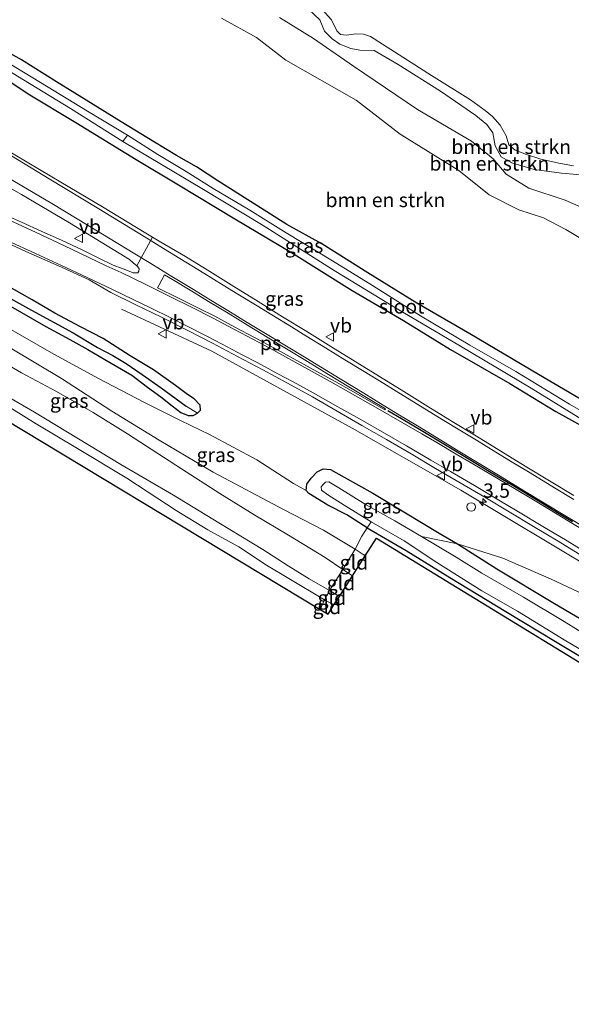
# Model space of a CAD drawing. Units: metres. Extents: x 113470 to 120003, y 543748 to 548057.
# Drawn here: x 115654 to 115751, y 547186 to 547359 of the extents above; entities that cross this region are included whole.
import ezdxf
from ezdxf.enums import TextEntityAlignment as Align

# ---------------------------------------------------------------- set-up
doc = ezdxf.new("R2010")
doc.units = ezdxf.units.M
doc.linetypes.add('IE-TERREINAFSCHEIDING', pattern=[10, 8, -2])
doc.layers.get('0').update_dxf_attribs({"lineweight": 25})
for name, color, linetype, lineweight in [('B-ME-AM-KILOMETR-S-B1', 7, 'Continuous', 18), ('B-ME-BV-GELEIDECONSTRUCTIE-GELEIDERAIL-L-B1', 213, 'BV-GELEIDERAIL', 18), ('B-ME-GR-BOMENSTRUIKEN-GV-B6', 93, 'Continuous', 18), ('B-ME-GW-INSTEEKWATERGANG-L-B1', 10, 'Continuous', 25), ('B-ME-GW-KRUINLIJN-L-B1', 93, 'Continuous', 18), ('B-ME-GW-TEENLIJN-L-B1', 93, 'Continuous', 18), ('B-ME-GW-WATERGANG-GREPPEL-L-B1', 10, 'Continuous', 25), ('B-ME-IE-GRASLAND-GV-B6', 93, 'Continuous', 18), ('B-ME-IE-GRONDWERKLIJN-GROND_INGERICHT-GV-B6', 253, 'Continuous', 18), ('B-ME-IE-INRICHTINGSELEMENT-S-B1', 253, 'Continuous', 18), ('B-ME-IE-TERREINAFSCHEIDING-DOORGANG-L-B1', 8, 'IE-TERREINAFSCHEIDING-KUNSTMATIG-OPEN', 18), ('B-ME-IE-TERREINAFSCHEIDING-RASTERHEKWERK-L-B1', 8, 'IE-TERREINAFSCHEIDING', 18), ('B-ME-KG-KADASTRAAL-OPNAMEDTMGRENS-L-B1', 10, 'Continuous', 25), ('B-ME-OB-WATERLIJN-L-B1', 133, 'OB-WATERLIJN', 18), ('B-ME-OG-WATER-GV-B6', 153, 'Continuous', 18), ('B-ME-VH-VERH_SOORT-BITUMEN-GV-B6', 8, 'IE-TERREINAFSCHEIDING-NATUURLIJK-HOUTWAL', 18), ('B-ME-VW-MARKERING-STREEP-015-L-B1', 7, 'Continuous', 18), ('B-ME-VW-MARKERING-VLAKMARK-GV-B6', 7, 'Continuous', 18), ('B-ME-VW-MEUBILAIR_WEGMEUBILAIR-VERKEERSBORD-S-B1', 8, 'Continuous', 18)]:
    doc.layers.add(name, color=color, linetype=linetype, lineweight=lineweight)
doc.layers.add('B-ME-VW-MARKERING-GROENESTREEP-L-B1', color=3, linetype='Continuous')
doc.styles.add('NLCS-ISO', font='NLCS-ISO.TTF')
doc.linetypes.add('BV-GELEIDERAIL', pattern='A,10,-3,[108,NLCS.SHX,S=1,R=0,X=0,Y=0],-3', length=16)
doc.linetypes.add('IE-TERREINAFSCHEIDING-KUNSTMATIG-OPEN', pattern='A,7,-1.5,[67,NLCS.SHX,S=0.75,R=0,X=0,Y=0],-1.5', length=10)
doc.linetypes.add('IE-TERREINAFSCHEIDING-NATUURLIJK-HOUTWAL', pattern='A,7,-1.5,[67,NLCS.SHX,S=0.75,R=45,X=0,Y=0],-1.5,7,-1.5,[70,NLCS.SHX,S=0.75,R=0,X=0,Y=0],-1.5', length=20)
doc.linetypes.add('OB-WATERLIJN', pattern='A,10,[32,NLCS.SHX,S=2,R=0,X=0,Y=0],-12', length=22)

# ---------------------------------------------------------------- blocks, each defined once
blk = doc.blocks.new('dtb')
blk.add_circle((0, 0), 0.75)
blk = doc.blocks.new('verkeersbord')
for p, q in [((0, 0.75), (-0.75, -0.625)), ((0.75, -0.625), (0, 0.75)), ((-0.75, -0.625), (0.75, -0.625))]:
    blk.add_line(p, q)
blk = doc.blocks.new('hecto')
for p, q in [((0, 0.625), (-0.625, 0)), ((0, -0.625), (0, 0.625)), ((-0.625, 0), (0.625, 0)), ((0.625, 0), (0, -0.625))]:
    blk.add_line(p, q)

msp = doc.modelspace()

# ---------------------------------------------------------------- linework, layer by layer
at = {"layer": 'B-ME-BV-GELEIDECONSTRUCTIE-GELEIDERAIL-L-B1'}
msp.add_polyline3d([(115859.2771, 547199.0841, 1.6426), (115842.816, 547209.081, 1.638), (115818.902, 547223.521, 1.633), (115803.456, 547232.922, 1.605), (115777.765, 547248.408, 1.58), (115755.548, 547261.879, 1.681), (115731.564, 547276.265, 1.72), (115712.471, 547287.155, 1.76), (115687.883, 547300.635, 1.726), (115672.017, 547307.974, 1.093)], dxfattribs=at)
at = {"layer": 'B-ME-GR-BOMENSTRUIKEN-GV-B6'}
for points in [[(115704.872, 547360.577, -0.296), (115706.825, 547358.778, -0.269), (115707.61, 547356.758, -0.269), (115708.953, 547355.43, -0.335), (115710.33, 547354.49, -0.371), (115712.231, 547353.718, -0.377), (115713.845, 547353.456, -0.383), (115716.315, 547353.392, -0.341), (115720.553, 547350.898, -0.326), (115727.99, 547346.272, -0.347), (115734.181, 547341.955, -0.341), (115736.091, 547340.395, -0.347), (115737.161, 547338.949, -0.362), (115737.59, 547336.671, -0.329), (115738.612, 547334.698, -0.299), (115740.467, 547333.698, -0.281), (115744.423, 547332.527, -0.257), (115749.22, 547331.864, -0.215), (115752.566, 547331.544, -0.239)], [(115689.592, 547359.027, 0.655), (115695.708, 547355.633, 0.514), (115700.824, 547351.66, 0.211), (115713.167, 547344.64, 0.244), (115720.874, 547338.711, 0.526), (115731.169, 547332.302, 0.727), (115736.515, 547328.054, 0.601), (115741.692, 547325.444, 0.619), (115746.046, 547324.012, 0.604), (115749.952, 547322.002, 0.607), (115755.49, 547318.641, 0.577)], [(115755.49, 547318.641, 0.577), (115749.952, 547322.002, 0.607), (115746.046, 547324.012, 0.604), (115741.692, 547325.444, 0.619), (115736.515, 547328.054, 0.601), (115731.169, 547332.302, 0.727), (115720.874, 547338.711, 0.526), (115713.167, 547344.64, 0.244), (115700.824, 547351.66, 0.211), (115695.708, 547355.633, 0.514), (115689.592, 547359.027, 0.655)], [(115699.724, 547359.186, 0.022), (115705.714, 547355.468, -0.338), (115712.715, 547350.614, -0.392), (115723.933, 547343.007, -0.386), (115733.388, 547337.447, -0.5), (115737.238, 547334.35, 0.196), (115739.515, 547331.699, 0.115), (115743.495, 547329.244, -0.002), (115749.832, 547327.139, -0.113), (115754.219, 547325.179, -0.14), (115760.109, 547322.026, 0.016), (115766.457, 547318.14, 0.256), (115772.5, 547314.885, -0.164), (115779.411, 547310.617, -0.419), (115784.605, 547306.843, -0.527), (115790.285, 547302.873, -0.434), (115797.021, 547298.71, 0.025), (115804.475, 547294.175, -0.08), (115812.034, 547289.494, -0.197), (115824.524, 547281.79, -0.212), (115835.027, 547275.072, -0.269), (115842.016, 547271.311, -0.38), (115850.321, 547266.581, -0.434), (115864.148, 547257.744, -0.416)], [(115864.148, 547257.744, -0.416), (115850.321, 547266.581, -0.434), (115842.016, 547271.311, -0.38), (115835.027, 547275.072, -0.269), (115824.524, 547281.79, -0.212), (115812.034, 547289.494, -0.197), (115804.475, 547294.175, -0.08), (115797.021, 547298.71, 0.025), (115790.285, 547302.873, -0.434), (115784.605, 547306.843, -0.527), (115779.411, 547310.617, -0.419), (115772.5, 547314.885, -0.164), (115766.457, 547318.14, 0.256), (115760.109, 547322.026, 0.016), (115754.219, 547325.179, -0.14), (115749.832, 547327.139, -0.113), (115743.495, 547329.244, -0.002), (115739.515, 547331.699, 0.115), (115737.238, 547334.35, 0.196), (115733.388, 547337.447, -0.5), (115723.933, 547343.007, -0.386), (115712.715, 547350.614, -0.392), (115705.714, 547355.468, -0.338), (115699.724, 547359.186, 0.022)], [(115754.256, 547291.236, 0.537), (115745.152, 547296.516, 0.462), (115739.169, 547300.112, 0.39), (115733.12, 547303.661, 0.393), (115723.799, 547309.059, 0.396), (115715.258, 547314.399, 0.411), (115707.168, 547319.459, 0.402), (115700.996, 547322.846, 0.435), (115688.944, 547330.495, 0.537), (115685.152, 547332.946, 0.633), (115681.673, 547334.955, 0.576), (115677.827, 547337.28, 0.435), (115671.978, 547340.855, 0.342), (115667.069, 547343.926, 0.618), (115660.607, 547347.877, 0.63), (115654.47, 547351.714, 0.468), (115647.324, 547355.74, 0.294)], [(115754.557, 547250.164, -0.581), (115749.664, 547253.185, -0.581), (115742.51, 547257.487, -0.581), (115735.211, 547261.683, -0.581), (115730.729, 547264.503, -0.581), (115724.653, 547268.109, -0.581), (115730.954, 547266.832, 0.393), (115737.846, 547262.45, 0.474), (115747.986, 547256.391, 0.459), (115759.018, 547249.883, 0.474)], [(115759.018, 547249.883, 0.474), (115747.986, 547256.391, 0.459), (115737.846, 547262.45, 0.474), (115730.954, 547266.832, 0.393), (115738.902, 547264.302, 0.582), (115747.371, 547260.627, 0.705), (115755.976, 547256.601, 0.699)]]:
    msp.add_polyline3d(points, dxfattribs=at)
at = {"layer": 'B-ME-GW-INSTEEKWATERGANG-L-B1'}
for points in [[(115754.256, 547291.236, 0.537), (115745.152, 547296.516, 0.462), (115739.169, 547300.112, 0.39), (115733.12, 547303.661, 0.393), (115723.799, 547309.059, 0.396), (115715.258, 547314.399, 0.411), (115707.168, 547319.459, 0.402), (115700.996, 547322.846, 0.435), (115688.944, 547330.495, 0.537), (115685.152, 547332.946, 0.633), (115681.673, 547334.955, 0.576), (115677.827, 547337.28, 0.435), (115671.978, 547340.855, 0.342), (115667.069, 547343.926, 0.618), (115660.607, 547347.877, 0.63), (115654.47, 547351.714, 0.468), (115647.324, 547355.74, 0.294)], [(115648.549, 547350.523, 0.579), (115655.648, 547345.784, 0.567), (115664.017, 547340.754, 0.588), (115674.569, 547334.244, 0.612), (115682.019, 547329.822, 0.624), (115691.88, 547323.846, 0.618), (115701.854, 547317.968, 0.474), (115712.478, 547311.257, 0.462), (115721.5, 547306.008, 0.468), (115729.72, 547300.95, 0.399), (115740.151, 547294.975, 0.333), (115748.229, 547290.079, 0.252), (115753.176, 547287.28, 0.201)], [(115685.348, 547289.749, 0.699), (115685.897, 547290.286, 0.66), (115685.802, 547291.172, 0.618), (115684.767, 547292.289, 0.576), (115683.578, 547293.055, 0.591), (115681.494, 547294.61, 0.642), (115677.65, 547297.342, 0.696), (115673.567, 547299.826, 0.735), (115668.83, 547302.859, 0.768), (115664.85, 547304.902, 0.84), (115660.33, 547307.287, 0.906), (115656.351, 547309.641, 0.915), (115651.508, 547312.406, 0.96)], [(115652.565, 547308.535, 0.831), (115658.731, 547304.987, 0.783), (115662.977, 547302.683, 0.738), (115666.116, 547300.905, 0.714), (115669.123, 547299.179, 0.675), (115673.851, 547296.42, 0.639), (115676.606, 547294.304, 0.624), (115678.925, 547292.638, 0.579), (115680.898, 547291.049, 0.531), (115682.445, 547289.864, 0.57), (115683.732, 547289.376, 0.642), (115684.612, 547289.37, 0.681), (115685.348, 547289.749, 0.699)], [(115715.095, 547269.661, 0.141), (115711.543, 547271.946, 0.378), (115708.193, 547273.598, 0.579), (115704.896, 547275.657, 0.678), (115704.395, 547276.172, 0.687), (115704.518, 547277.325, 0.735), (115705.265, 547278.364, 0.672), (115706.352, 547279.484, 0.648), (115707.409, 547280.003, 0.714), (115708.672, 547279.868, 0.681), (115711.075, 547278.533, 0.72), (115716.093, 547275.709, 0.687), (115721.861, 547272.29, 0.651), (115727.768, 547268.688, 0.642), (115730.954, 547266.832, 0.393), (115737.846, 547262.45, 0.474), (115747.986, 547256.391, 0.459), (115759.018, 547249.883, 0.474)], [(115715.095, 547269.661, 0.141), (115721.963, 547265.683, 0.004), (115729.602, 547260.946, 0.015), (115739.442, 547254.958, 0.015), (115748.153, 547249.686, -0.032), (115755.156, 547245.515, 0.006), (115764.824, 547239.723, 0.03), (115772.498, 547235.278, -0.104), (115779.852, 547230.698, -0.08), (115787.537, 547226.03, -0.044), (115795.535, 547221.244, -0.05), (115804.411, 547215.923, -0.005), (115811.909, 547211.423, 0.006), (115817.666, 547207.98, 0.066), (115823.932, 547204.102, 0.066), (115830.138, 547200.205, 0.081), (115841.842, 547192.922, 0.102), (115847.692, 547189.471, 0.084), (115851.903, 547186.969, 0.093)]]:
    msp.add_polyline3d(points, dxfattribs=at)
at = {"layer": 'B-ME-GW-KRUINLIJN-L-B1'}
for points in [[(115704.872, 547360.577, -0.296), (115706.825, 547358.778, -0.269), (115707.61, 547356.758, -0.269), (115708.953, 547355.43, -0.335), (115710.33, 547354.49, -0.371), (115712.231, 547353.718, -0.377), (115713.845, 547353.456, -0.383), (115716.315, 547353.392, -0.341), (115720.553, 547350.898, -0.326), (115727.99, 547346.272, -0.347), (115734.181, 547341.955, -0.341), (115736.091, 547340.395, -0.347), (115737.161, 547338.949, -0.362), (115737.59, 547336.671, -0.329), (115738.612, 547334.698, -0.299), (115740.467, 547333.698, -0.281), (115744.423, 547332.527, -0.257), (115749.22, 547331.864, -0.215), (115752.566, 547331.544, -0.239)], [(115689.592, 547359.027, 0.655), (115695.708, 547355.633, 0.514), (115700.824, 547351.66, 0.211), (115713.167, 547344.64, 0.244), (115720.874, 547338.711, 0.526), (115731.169, 547332.302, 0.727), (115736.515, 547328.054, 0.601), (115741.692, 547325.444, 0.619), (115746.046, 547324.012, 0.604), (115749.952, 547322.002, 0.607), (115755.49, 547318.641, 0.577)], [(115612.697, 547321.529, 2.374), (115617.22, 547319.884, 2.254), (115622.685, 547317.378, 1.954), (115629.09, 547314.021, 1.852), (115636.249, 547310.107, 1.834), (115644.159, 547305.834, 1.699), (115652.796, 547301.062, 1.678), (115661.506, 547295.821, 1.711), (115670.358, 547290.128, 1.864), (115678.624, 547285.015, 1.879), (115688.084, 547279.418, 1.858), (115700.419, 547272.861, 1.885), (115707.457, 547269.249, 1.882), (115713.001, 547265.91, 1.902), (115714.775, 547264.747, 1.932)], [(115647.619, 547295.192, 3.951), (115656.762, 547289.918, 3.942), (115671.893, 547280.733, 4.17), (115681.142, 547275.391, 4.164), (115689.075, 547270.522, 4.046), (115696.84, 547265.856, 4.046), (115701.28, 547263.001, 4.065), (115704.968, 547260.685, 4.086), (115708.492, 547258.658, 4.056), (115710.248, 547257.615, 4.08)], [(115709.291, 547256.108, 4.017), (115707.656, 547257.008, 3.993), (115701.4, 547260.735, 4.038), (115697.484, 547263.09, 4.053), (115692.586, 547266.294, 3.957), (115687.154, 547269.317, 3.927), (115681.64, 547272.687, 4.14), (115676.684, 547275.897, 4.149), (115672.939, 547278.351, 4.188), (115664.315, 547283.564, 4.164), (115657.054, 547287.877, 4.134), (115650.524, 547291.937, 4.158)]]:
    msp.add_polyline3d(points, dxfattribs=at)
at = {"layer": 'B-ME-GW-TEENLIJN-L-B1'}
for points in [[(115699.724, 547359.186, 0.022), (115705.714, 547355.468, -0.338), (115712.715, 547350.614, -0.392), (115723.933, 547343.007, -0.386), (115733.388, 547337.447, -0.5), (115737.238, 547334.35, 0.196), (115739.515, 547331.699, 0.115), (115743.495, 547329.244, -0.002), (115749.832, 547327.139, -0.113), (115754.219, 547325.179, -0.14), (115760.109, 547322.026, 0.016), (115766.457, 547318.14, 0.256), (115772.5, 547314.885, -0.164), (115779.411, 547310.617, -0.419), (115784.605, 547306.843, -0.527), (115790.285, 547302.873, -0.434), (115797.021, 547298.71, 0.025), (115804.475, 547294.175, -0.08), (115812.034, 547289.494, -0.197), (115824.524, 547281.79, -0.212), (115835.027, 547275.072, -0.269), (115842.016, 547271.311, -0.38), (115850.321, 547266.581, -0.434), (115864.148, 547257.744, -0.416)], [(115588.88, 547337.968, 1.743), (115595.85, 547333.83, 1.653), (115603.018, 547330.175, 1.543), (115611.113, 547326.291, 1.38), (115618.179, 547322.651, 1.251), (115625.932, 547318.667, 1.212), (115634.589, 547314.251, 1.011), (115644.81, 547308.642, 0.897), (115651.896, 547304.817, 0.912), (115660.157, 547300.123, 0.798), (115668.02, 547295.831, 0.741), (115675.929, 547291.66, 0.726), (115682.379, 547288.489, 0.696), (115687.448, 547286.012, 0.726), (115695.744, 547281.57, 0.888), (115702.192, 547277.446, 0.954), (115704.395, 547276.172, 0.687)], [(115654.497, 547296.816, 2.166), (115644.092, 547302.841, 2.068), (115632.44, 547310.176, 2.104), (115623.852, 547315.097, 2.107), (115614.811, 547320.277, 2.155), (115612.697, 547321.529, 2.374)], [(115712.533, 547261.215, 2.145), (115710.841, 547262.334, 2.082), (115707.722, 547264.442, 2.172), (115701.299, 547268.346, 2.175), (115695.385, 547271.865, 2.304), (115689.262, 547275.681, 2.22), (115682.565, 547279.999, 2.415), (115673.092, 547286.121, 2.049), (115667.053, 547289.871, 2.067), (115660.645, 547293.578, 2.076), (115654.497, 547296.816, 2.166)]]:
    msp.add_polyline3d(points, dxfattribs=at)
at = {"layer": 'B-ME-GW-WATERGANG-GREPPEL-L-B1'}
msp.add_polyline3d([(115647.888, 547312.426, 0.366), (115656.231, 547307.849, 0.354), (115663.563, 547303.844, 0.324), (115667.818, 547301.303, 0.285), (115670.514, 547299.892, 0.216), (115672.822, 547298.467, 0.129), (115675.64, 547296.546, 0.036), (115678.956, 547294.188, -0.05), (115683.353, 547290.962, -0.107)], dxfattribs=at)
at = {"layer": 'B-ME-IE-GRASLAND-GV-B6'}
for points in [[(115706.062, 547361.884, -0.518), (115708.869, 547358.754, -0.518), (115709.788, 547356.809, -0.518), (115710.433, 547356.157, -0.518), (115711.499, 547356.077, -0.518), (115713.114, 547356.274, -0.518), (115714.458, 547356.233, -0.518), (115715.677, 547355.854, -0.518), (115726.392, 547348.987, -0.518), (115733.26, 547344.704, -0.518), (115735.822, 547342.831, -0.518), (115737.102, 547341.791, -0.518), (115738.461, 547340.261, -0.518), (115739.49, 547338.393, -0.518), (115739.941, 547336.818, -0.518), (115741.09, 547335.885, -0.518), (115743.055, 547335.151, -0.518), (115745.595, 547334.293, -0.518), (115749.042, 547333.581, -0.518), (115751.285, 547333.126, -0.518)], [(115752.566, 547331.544, -0.239), (115749.22, 547331.864, -0.215), (115744.423, 547332.527, -0.257), (115740.467, 547333.698, -0.281), (115738.612, 547334.698, -0.299), (115737.59, 547336.671, -0.329), (115737.161, 547338.949, -0.362), (115736.091, 547340.395, -0.347), (115734.181, 547341.955, -0.341), (115727.99, 547346.272, -0.347), (115720.553, 547350.898, -0.326), (115716.315, 547353.392, -0.341), (115713.845, 547353.456, -0.383), (115712.231, 547353.718, -0.377), (115710.33, 547354.49, -0.371), (115708.953, 547355.43, -0.335), (115707.61, 547356.758, -0.269), (115706.825, 547358.778, -0.269), (115704.872, 547360.577, -0.296)], [(115647.324, 547355.74, 0.294), (115654.47, 547351.714, 0.468), (115660.607, 547347.877, 0.63), (115667.069, 547343.926, 0.618), (115671.978, 547340.855, 0.342), (115677.827, 547337.28, 0.435), (115681.673, 547334.955, 0.576), (115685.152, 547332.946, 0.633), (115688.944, 547330.495, 0.537), (115700.996, 547322.846, 0.435), (115707.168, 547319.459, 0.402), (115715.258, 547314.399, 0.411), (115723.799, 547309.059, 0.396), (115733.12, 547303.661, 0.393), (115739.169, 547300.112, 0.39), (115745.152, 547296.516, 0.462), (115754.256, 547291.236, 0.537)], [(115646.014, 547353.628, -0.245), (115654.818, 547348.23, -0.245), (115663.055, 547343.194, -0.245), (115672.287, 547337.438, -0.245), (115679.034, 547333.379, -0.194), (115686.39, 547328.976, -0.131), (115696.88, 547322.683, -0.218), (115709.344, 547314.804, -0.236), (115720.39, 547308.045, -0.218), (115731.495, 547301.504, -0.224), (115743.855, 547294.155, -0.269), (115753.654, 547288.129, -0.311)], [(115756.205, 547288.14, -0.305), (115750.625, 547291.312, -0.305), (115741.216, 547297.095, -0.311), (115733.14, 547301.675, -0.266), (115724.474, 547306.813, -0.251), (115716.046, 547312.138, -0.29), (115709.031, 547316.49, -0.29), (115700.882, 547321.41, -0.248), (115694.535, 547325.364, -0.221), (115688.131, 547329.162, -0.182), (115683.358, 547332.123, -0.134), (115678.422, 547335.145, -0.176), (115673.077, 547338.54, -0.245), (115666.038, 547342.751, -0.245), (115657.832, 547347.738, -0.245), (115650.44, 547352.223, -0.245)], [(115648.549, 547350.523, 0.579), (115655.648, 547345.784, 0.567), (115664.017, 547340.754, 0.588), (115674.569, 547334.244, 0.612), (115682.019, 547329.822, 0.624), (115691.88, 547323.846, 0.618), (115701.854, 547317.968, 0.474), (115712.478, 547311.257, 0.462), (115721.5, 547306.008, 0.468), (115729.72, 547300.95, 0.399), (115740.151, 547294.975, 0.333), (115748.229, 547290.079, 0.252), (115753.176, 547287.28, 0.201)], [(115753.176, 547287.28, 0.201), (115748.229, 547290.079, 0.252), (115740.151, 547294.975, 0.333), (115729.72, 547300.95, 0.399), (115721.5, 547306.008, 0.468), (115712.478, 547311.257, 0.462), (115701.854, 547317.968, 0.474), (115691.88, 547323.846, 0.618), (115682.019, 547329.822, 0.624), (115674.569, 547334.244, 0.612), (115664.017, 547340.754, 0.588), (115655.648, 547345.784, 0.567), (115648.549, 547350.523, 0.579)], [(115751.39, 547275.334, 0.97), (115747.075, 547277.862, 0.973), (115742.81, 547280.471, 0.986), (115738.55, 547283.09, 1), (115734.289, 547285.706, 1.011), (115730.029, 547288.324, 1.027), (115725.772, 547290.947, 1.048), (115721.523, 547293.562, 1.055), (115717.257, 547296.171, 1.045), (115713.014, 547298.817, 1.07), (115708.763, 547301.449, 1.066), (115704.503, 547304.066, 1.059), (115700.237, 547306.681, 1.074), (115695.99, 547309.32, 1.056), (115691.741, 547311.965, 1.067), (115687.509, 547314.629, 1.057), (115683.241, 547317.234, 1.058), (115678.939, 547319.783, 1.093), (115677.453, 547320.66, 1.106), (115676.32, 547321.329, 1.116), (115674.634, 547322.326, 1.13), (115668.681, 547325.937, 1.252), (115659.814, 547331.233, 1.329), (115651.168, 547336.339, 1.437)], [(115645.721, 547333.112, 1.388), (115654.466, 547328.124, 1.33), (115662.89, 547323.164, 1.264), (115671.628, 547317.824, 1.226), (115673.407, 547316.722, 1.221)], [(115673.407, 547316.722, 1.221), (115674.096, 547316.122, 1.176), (115674.694, 547315.608, 1.178), (115674.899, 547315.433, 1.179), (115675.124, 547315.05, 1.175), (115675.053, 547314.658, 1.187), (115674.881, 547314.375, 1.195), (115674.412, 547314.381, 1.174), (115674.071, 547314.361, 1.175), (115673.063, 547314.781, 1.18), (115672.318, 547315.084, 1.211), (115672.136, 547315.158, 1.219), (115670.576, 547315.743, 1.242), (115667.906, 547317.034, 1.254), (115665.103, 547318.384, 1.224), (115661.473, 547320.119, 1.224), (115658.039, 547321.65, 1.224), (115654.507, 547323.264, 1.26), (115651.3, 547324.693, 1.278)], [(115651.855, 547319.71, 1.287), (115655.267, 547318.134, 1.23), (115661.497, 547315.362, 1.188), (115666.33, 547313.124, 1.146), (115670.174, 547310.923, 1.056), (115674.568, 547308.784, 1.019), (115679.064, 547306.596, 1.008), (115683.521, 547304.328, 0.987), (115687.965, 547302.035, 0.993), (115692.392, 547299.706, 0.996), (115696.806, 547297.353, 0.99), (115701.148, 547295.006, 0.98), (115705.531, 547292.599, 0.979), (115709.879, 547290.132, 0.985), (115714.202, 547287.616, 1.001), (115718.503, 547285.125, 1.014), (115722.826, 547282.613, 0.999), (115727.12, 547280.05, 0.99), (115731.427, 547277.51, 0.958), (115735.757, 547275.01, 0.936), (115740.039, 547272.428, 0.951), (115744.305, 547269.849, 0.926), (115748.596, 547267.282, 0.926), (115752.865, 547264.68, 0.926)], [(115647.888, 547312.426, 0.366), (115656.231, 547307.849, 0.354), (115663.563, 547303.844, 0.324), (115667.818, 547301.303, 0.285), (115670.514, 547299.892, 0.216), (115672.822, 547298.467, 0.129), (115675.64, 547296.546, 0.036), (115678.956, 547294.188, -0.05), (115683.353, 547290.962, -0.107), (115685.348, 547289.749, 0.699), (115684.612, 547289.37, 0.681), (115683.732, 547289.376, 0.642), (115682.445, 547289.864, 0.57), (115680.898, 547291.049, 0.531), (115678.925, 547292.638, 0.579), (115676.606, 547294.304, 0.624), (115673.851, 547296.42, 0.639), (115669.123, 547299.179, 0.675), (115666.116, 547300.905, 0.714), (115662.977, 547302.683, 0.738), (115658.731, 547304.987, 0.783), (115652.565, 547308.535, 0.831)], [(115651.508, 547312.406, 0.96), (115656.351, 547309.641, 0.915), (115660.33, 547307.287, 0.906), (115664.85, 547304.902, 0.84), (115668.83, 547302.859, 0.768), (115673.567, 547299.826, 0.735), (115677.65, 547297.342, 0.696), (115681.494, 547294.61, 0.642), (115683.578, 547293.055, 0.591), (115684.767, 547292.289, 0.576), (115685.802, 547291.172, 0.618), (115685.897, 547290.286, 0.66), (115685.348, 547289.749, 0.699), (115683.353, 547290.962, -0.107), (115678.956, 547294.188, -0.05), (115675.64, 547296.546, 0.036), (115672.822, 547298.467, 0.129), (115670.514, 547299.892, 0.216), (115667.818, 547301.303, 0.285), (115663.563, 547303.844, 0.324), (115656.231, 547307.849, 0.354), (115647.888, 547312.426, 0.366)], [(115652.565, 547308.535, 0.831), (115658.731, 547304.987, 0.783), (115662.977, 547302.683, 0.738), (115666.116, 547300.905, 0.714), (115669.123, 547299.179, 0.675), (115673.851, 547296.42, 0.639), (115676.606, 547294.304, 0.624), (115678.925, 547292.638, 0.579), (115680.898, 547291.049, 0.531), (115682.445, 547289.864, 0.57), (115683.732, 547289.376, 0.642), (115684.612, 547289.37, 0.681), (115685.348, 547289.749, 0.699), (115685.897, 547290.286, 0.66), (115685.802, 547291.172, 0.618), (115684.767, 547292.289, 0.576), (115683.578, 547293.055, 0.591), (115681.494, 547294.61, 0.642), (115677.65, 547297.342, 0.696), (115673.567, 547299.826, 0.735), (115668.83, 547302.859, 0.768), (115664.85, 547304.902, 0.84), (115660.33, 547307.287, 0.906), (115656.351, 547309.641, 0.915), (115651.508, 547312.406, 0.96)], [(115755.976, 547256.601, 0.699), (115747.371, 547260.627, 0.705), (115738.902, 547264.302, 0.582), (115730.954, 547266.832, 0.393), (115727.768, 547268.688, 0.642), (115721.861, 547272.29, 0.651), (115716.093, 547275.709, 0.687), (115711.075, 547278.533, 0.72), (115708.672, 547279.868, 0.681), (115707.409, 547280.003, 0.714), (115706.352, 547279.484, 0.648), (115705.265, 547278.364, 0.672), (115704.518, 547277.325, 0.735), (115704.395, 547276.172, 0.687), (115702.192, 547277.446, 0.954), (115695.744, 547281.57, 0.888), (115687.448, 547286.012, 0.726), (115682.379, 547288.489, 0.696), (115675.929, 547291.66, 0.726), (115668.02, 547295.831, 0.741), (115660.157, 547300.123, 0.798), (115651.896, 547304.817, 0.912)], [(115651.896, 547304.817, 0.912), (115660.157, 547300.123, 0.798), (115668.02, 547295.831, 0.741), (115675.929, 547291.66, 0.726), (115682.379, 547288.489, 0.696), (115687.448, 547286.012, 0.726), (115695.744, 547281.57, 0.888), (115702.192, 547277.446, 0.954), (115704.395, 547276.172, 0.687), (115704.896, 547275.657, 0.678), (115708.193, 547273.598, 0.579), (115711.543, 547271.946, 0.378), (115715.095, 547269.661, 0.141), (115714.19, 547268.188, 0.231), (115713.001, 547265.91, 1.902), (115707.457, 547269.249, 1.882), (115700.419, 547272.861, 1.885), (115688.084, 547279.418, 1.858), (115678.624, 547285.015, 1.879), (115670.358, 547290.128, 1.864), (115661.506, 547295.821, 1.711), (115652.796, 547301.062, 1.678)], [(115713.001, 547265.91, 1.902), (115710.841, 547262.334, 2.082), (115707.722, 547264.442, 2.172), (115701.299, 547268.346, 2.175), (115695.385, 547271.865, 2.304), (115689.262, 547275.681, 2.22), (115682.565, 547279.999, 2.415), (115673.092, 547286.121, 2.049), (115667.053, 547289.871, 2.067), (115660.645, 547293.578, 2.076), (115654.497, 547296.816, 2.166), (115644.092, 547302.841, 2.068)], [(115644.092, 547302.841, 2.068), (115654.497, 547296.816, 2.166), (115660.645, 547293.578, 2.076), (115667.053, 547289.871, 2.067), (115673.092, 547286.121, 2.049), (115682.565, 547279.999, 2.415), (115689.262, 547275.681, 2.22), (115695.385, 547271.865, 2.304), (115701.299, 547268.346, 2.175), (115707.722, 547264.442, 2.172), (115710.841, 547262.334, 2.082), (115708.492, 547258.658, 4.056), (115704.968, 547260.685, 4.086), (115701.28, 547263.001, 4.065), (115696.84, 547265.856, 4.046), (115689.075, 547270.522, 4.046), (115681.142, 547275.391, 4.164), (115671.893, 547280.733, 4.17), (115656.762, 547289.918, 3.942), (115647.619, 547295.192, 3.951)], [(115652.796, 547301.062, 1.678), (115661.506, 547295.821, 1.711), (115670.358, 547290.128, 1.864), (115678.624, 547285.015, 1.879), (115688.084, 547279.418, 1.858), (115700.419, 547272.861, 1.885), (115707.457, 547269.249, 1.882), (115713.001, 547265.91, 1.902)], [(115650.524, 547291.937, 4.158), (115657.054, 547287.877, 4.134), (115664.315, 547283.564, 4.164), (115672.939, 547278.351, 4.188), (115676.684, 547275.897, 4.149), (115681.64, 547272.687, 4.14), (115687.154, 547269.317, 3.927), (115692.586, 547266.294, 3.957), (115697.484, 547263.09, 4.053), (115701.4, 547260.735, 4.038), (115707.656, 547257.008, 3.993), (115706.893, 547255.313, 3.231), (115640.9, 547295.07, 2.985)], [(115647.619, 547295.192, 3.951), (115656.762, 547289.918, 3.942), (115671.893, 547280.733, 4.17), (115681.142, 547275.391, 4.164), (115689.075, 547270.522, 4.046), (115696.84, 547265.856, 4.046), (115701.28, 547263.001, 4.065), (115704.968, 547260.685, 4.086), (115708.492, 547258.658, 4.056), (115707.656, 547257.008, 3.993), (115701.4, 547260.735, 4.038), (115697.484, 547263.09, 4.053), (115692.586, 547266.294, 3.957), (115687.154, 547269.317, 3.927), (115681.64, 547272.687, 4.14), (115676.684, 547275.897, 4.149), (115672.939, 547278.351, 4.188), (115664.315, 547283.564, 4.164), (115657.054, 547287.877, 4.134), (115650.524, 547291.937, 4.158)], [(115704.395, 547276.172, 0.687), (115704.518, 547277.325, 0.735), (115705.265, 547278.364, 0.672), (115706.352, 547279.484, 0.648), (115707.409, 547280.003, 0.714), (115708.672, 547279.868, 0.681), (115711.075, 547278.533, 0.72), (115716.093, 547275.709, 0.687), (115721.861, 547272.29, 0.651), (115727.768, 547268.688, 0.642), (115730.954, 547266.832, 0.393), (115724.653, 547268.109, -0.581), (115719.995, 547270.87, -0.581), (115714.926, 547273.668, -0.581), (115710.153, 547276.654, -0.581), (115708.388, 547277.736, -0.581), (115707.794, 547277.641, -0.581), (115707.353, 547277.212, -0.581), (115707.073, 547276.809, -0.581), (115707.119, 547276.231, -0.581), (115708.199, 547275.441, -0.581), (115711.085, 547273.59, -0.581), (115715.81, 547270.676, -0.581), (115715.095, 547269.661, 0.141), (115711.543, 547271.946, 0.378), (115708.193, 547273.598, 0.579), (115704.896, 547275.657, 0.678), (115704.395, 547276.172, 0.687)], [(115755.156, 547245.515, 0.006), (115748.153, 547249.686, -0.032), (115739.442, 547254.958, 0.015), (115729.602, 547260.946, 0.015), (115721.963, 547265.683, 0.004), (115715.095, 547269.661, 0.141), (115715.81, 547270.676, -0.581), (115721.586, 547267.368, -0.581), (115727.317, 547263.566, -0.581), (115735.249, 547258.575, -0.581), (115741.466, 547254.997, -0.581), (115749.683, 547249.981, -0.581), (115757.36, 547245.419, -0.581)]]:
    msp.add_polyline3d(points, dxfattribs=at)
at = {"layer": 'B-ME-IE-GRONDWERKLIJN-GROND_INGERICHT-GV-B6'}
for points in [[(115780.686, 547228.709, 0.156), (115716.734, 547267.833, 0.135), (115714.775, 547264.747, 1.932), (115713.001, 547265.91, 1.902), (115714.19, 547268.188, 0.231), (115715.095, 547269.661, 0.141), (115721.963, 547265.683, 0.004), (115729.602, 547260.946, 0.015), (115739.442, 547254.958, 0.015), (115748.153, 547249.686, -0.032), (115755.156, 547245.515, 0.006)], [(115712.533, 547261.215, 2.145), (115710.841, 547262.334, 2.082), (115713.001, 547265.91, 1.902), (115714.775, 547264.747, 1.932), (115712.533, 547261.215, 2.145)], [(115710.248, 547257.615, 4.08), (115708.492, 547258.658, 4.056), (115710.841, 547262.334, 2.082), (115712.533, 547261.215, 2.145), (115710.248, 547257.615, 4.08)], [(115709.291, 547256.108, 4.017), (115707.656, 547257.008, 3.993), (115708.492, 547258.658, 4.056), (115710.248, 547257.615, 4.08), (115709.291, 547256.108, 4.017)], [(115706.893, 547255.313, 3.231), (115707.656, 547257.008, 3.993), (115709.291, 547256.108, 4.017), (115708.258, 547254.48, 3.117), (115706.893, 547255.313, 3.231)]]:
    msp.add_polyline3d(points, dxfattribs=at)
at = {"layer": 'B-ME-IE-TERREINAFSCHEIDING-DOORGANG-L-B1'}
msp.add_line((115710.841, 547262.334, 2.082), (115713.001, 547265.91, 1.902), dxfattribs=at)
at = {"layer": 'B-ME-IE-TERREINAFSCHEIDING-RASTERHEKWERK-L-B1'}
for points in [[(115713.001, 547265.91, 1.902), (115714.19, 547268.188, 0.231), (115715.095, 547269.661, 0.141), (115715.81, 547270.676, -0.581)], [(115706.893, 547255.313, 3.231), (115707.656, 547257.008, 3.993), (115708.492, 547258.658, 4.056), (115710.841, 547262.334, 2.082)]]:
    msp.add_polyline3d(points, dxfattribs=at)
at = {"layer": 'B-ME-KG-KADASTRAAL-OPNAMEDTMGRENS-L-B1'}
msp.add_polyline3d([(115496.791, 547329.494, 0.966), (115552.37, 547318.957, 0.873), (115560.884, 547316.559, 0.822), (115573.811, 547312.903, 0.717), (115575.442, 547316.24, 0.717), (115575.901, 547317.185, 0.798), (115576.608, 547318.639, 0.792), (115576.686, 547318.799, 0.879), (115578.117, 547321.743, 0.936), (115579.405, 547324.392, 0.987), (115580.417, 547326.471, 0.963), (115582.189, 547330.111, 2.832), (115640.9, 547295.07, 2.985), (115706.893, 547255.313, 3.231), (115708.258, 547254.48, 3.117), (115709.291, 547256.108, 4.017), (115710.248, 547257.615, 4.08), (115712.533, 547261.215, 2.145), (115714.775, 547264.747, 1.932), (115716.734, 547267.833, 0.135), (115780.686, 547228.709, 0.156), (115851.349, 547186.059, 0.357)], dxfattribs=at)
at = {"layer": 'B-ME-OB-WATERLIJN-L-B1'}
msp.add_polyline3d([(115706.062, 547361.884, -0.518), (115708.869, 547358.754, -0.518), (115709.788, 547356.809, -0.518), (115710.433, 547356.157, -0.518), (115711.499, 547356.077, -0.518), (115713.114, 547356.274, -0.518), (115714.458, 547356.233, -0.518), (115715.677, 547355.854, -0.518), (115726.392, 547348.987, -0.518), (115733.26, 547344.704, -0.518), (115735.822, 547342.831, -0.518), (115737.102, 547341.791, -0.518), (115738.461, 547340.261, -0.518), (115739.49, 547338.393, -0.518), (115739.941, 547336.818, -0.518), (115741.09, 547335.885, -0.518), (115743.055, 547335.151, -0.518), (115745.595, 547334.293, -0.518), (115749.042, 547333.581, -0.518), (115751.285, 547333.126, -0.518)], dxfattribs=at)
at = {"layer": 'B-ME-OG-WATER-GV-B6'}
for points in [[(115751.285, 547333.126, -0.518), (115749.042, 547333.581, -0.518), (115745.595, 547334.293, -0.518), (115743.055, 547335.151, -0.518), (115741.09, 547335.885, -0.518), (115739.941, 547336.818, -0.518), (115739.49, 547338.393, -0.518), (115738.461, 547340.261, -0.518), (115737.102, 547341.791, -0.518), (115735.822, 547342.831, -0.518), (115733.26, 547344.704, -0.518), (115726.392, 547348.987, -0.518), (115715.677, 547355.854, -0.518), (115714.458, 547356.233, -0.518), (115713.114, 547356.274, -0.518), (115711.499, 547356.077, -0.518), (115710.433, 547356.157, -0.518), (115709.788, 547356.809, -0.518), (115708.869, 547358.754, -0.518), (115706.062, 547361.884, -0.518)], [(115650.44, 547352.223, -0.245), (115657.832, 547347.738, -0.245), (115666.038, 547342.751, -0.245), (115673.077, 547338.54, -0.245), (115672.287, 547337.438, -0.245), (115663.055, 547343.194, -0.245), (115654.818, 547348.23, -0.245), (115646.014, 547353.628, -0.245)], [(115672.287, 547337.438, -0.245), (115673.077, 547338.54, -0.245), (115678.422, 547335.145, -0.176), (115683.358, 547332.123, -0.134), (115688.131, 547329.162, -0.182), (115694.535, 547325.364, -0.221), (115700.882, 547321.41, -0.248), (115709.031, 547316.49, -0.29), (115716.046, 547312.138, -0.29), (115724.474, 547306.813, -0.251), (115733.14, 547301.675, -0.266), (115741.216, 547297.095, -0.311), (115750.625, 547291.312, -0.305), (115756.205, 547288.14, -0.305)], [(115753.654, 547288.129, -0.311), (115743.855, 547294.155, -0.269), (115731.495, 547301.504, -0.224), (115720.39, 547308.045, -0.218), (115709.344, 547314.804, -0.236), (115696.88, 547322.683, -0.218), (115686.39, 547328.976, -0.131), (115679.034, 547333.379, -0.194), (115672.287, 547337.438, -0.245)], [(115757.36, 547245.419, -0.581), (115749.683, 547249.981, -0.581), (115741.466, 547254.997, -0.581), (115735.249, 547258.575, -0.581), (115727.317, 547263.566, -0.581), (115721.586, 547267.368, -0.581), (115715.81, 547270.676, -0.581), (115711.085, 547273.59, -0.581), (115708.199, 547275.441, -0.581), (115707.119, 547276.231, -0.581), (115707.073, 547276.809, -0.581), (115707.353, 547277.212, -0.581), (115707.794, 547277.641, -0.581), (115708.388, 547277.736, -0.581), (115710.153, 547276.654, -0.581), (115714.926, 547273.668, -0.581), (115719.995, 547270.87, -0.581), (115724.653, 547268.109, -0.581), (115730.729, 547264.503, -0.581), (115735.211, 547261.683, -0.581), (115742.51, 547257.487, -0.581), (115749.664, 547253.185, -0.581), (115754.557, 547250.164, -0.581)]]:
    msp.add_polyline3d(points, dxfattribs=at)
at = {"layer": 'B-ME-VH-VERH_SOORT-BITUMEN-GV-B6'}
for points in [[(115651.168, 547336.339, 1.437), (115659.814, 547331.233, 1.329), (115668.681, 547325.937, 1.252), (115674.634, 547322.326, 1.13)], [(115674.634, 547322.326, 1.13), (115676.32, 547321.329, 1.116), (115677.453, 547320.66, 1.106), (115674.694, 547315.608, 1.178), (115674.096, 547316.122, 1.176), (115673.407, 547316.722, 1.221), (115671.628, 547317.824, 1.226), (115662.89, 547323.164, 1.264), (115654.466, 547328.124, 1.33), (115645.721, 547333.112, 1.388)], [(115651.3, 547324.693, 1.278), (115654.507, 547323.264, 1.26), (115658.039, 547321.65, 1.224), (115661.473, 547320.119, 1.224), (115665.103, 547318.384, 1.224), (115667.906, 547317.034, 1.254), (115670.576, 547315.743, 1.242)], [(115752.865, 547264.68, 0.926), (115748.596, 547267.282, 0.926), (115744.305, 547269.849, 0.926), (115740.039, 547272.428, 0.951), (115735.757, 547275.01, 0.936), (115731.427, 547277.51, 0.958), (115727.12, 547280.05, 0.99), (115722.826, 547282.613, 0.999), (115718.503, 547285.125, 1.014), (115714.202, 547287.616, 1.001), (115709.879, 547290.132, 0.985), (115705.531, 547292.599, 0.979), (115701.148, 547295.006, 0.98), (115696.806, 547297.353, 0.99), (115692.392, 547299.706, 0.996), (115687.965, 547302.035, 0.993), (115683.521, 547304.328, 0.987), (115679.064, 547306.596, 1.008), (115674.568, 547308.784, 1.019), (115670.174, 547310.923, 1.056), (115666.33, 547313.124, 1.146), (115661.497, 547315.362, 1.188), (115655.267, 547318.134, 1.23), (115651.855, 547319.71, 1.287)], [(115670.576, 547315.743, 1.242), (115672.136, 547315.158, 1.219), (115672.318, 547315.084, 1.211), (115673.063, 547314.781, 1.18), (115674.071, 547314.361, 1.175), (115674.412, 547314.381, 1.174), (115674.881, 547314.375, 1.195), (115675.053, 547314.658, 1.187), (115675.124, 547315.05, 1.175), (115674.899, 547315.433, 1.179), (115674.694, 547315.608, 1.178), (115677.453, 547320.66, 1.106), (115678.939, 547319.783, 1.093), (115683.241, 547317.234, 1.058), (115687.509, 547314.629, 1.057), (115691.741, 547311.965, 1.067), (115695.99, 547309.32, 1.056), (115700.237, 547306.681, 1.074), (115704.503, 547304.066, 1.059), (115708.763, 547301.449, 1.066), (115713.014, 547298.817, 1.07), (115717.257, 547296.171, 1.045), (115721.523, 547293.562, 1.055), (115725.772, 547290.947, 1.048), (115730.029, 547288.324, 1.027), (115734.289, 547285.706, 1.011), (115738.55, 547283.09, 1), (115742.81, 547280.471, 0.986), (115747.075, 547277.862, 0.973), (115751.39, 547275.334, 0.97)]]:
    msp.add_polyline3d(points, dxfattribs=at)
at = {"layer": 'B-ME-VW-MARKERING-GROENESTREEP-L-B1'}
msp.add_polyline3d([(115751.138, 547270.724, 1.032), (115748.523, 547272.297, 1.033), (115745.1, 547274.366, 1.042), (115740.837, 547276.932, 1.052), (115736.564, 547279.49, 1.066), (115733.137, 547281.552, 1.08), (115728.861, 547284.131, 1.101), (115724.602, 547286.706, 1.113), (115721.157, 547288.737, 1.124), (115718.736, 547290.164, 1.13)], dxfattribs=at)
at = {"layer": 'B-ME-VW-MARKERING-STREEP-015-L-B1'}
for points in [[(115532.474, 547390.514, 2.937), (115540.715, 547387.474, 2.811), (115547.518, 547384.825, 2.691), (115557.116, 547381.062, 2.531), (115566.662, 547377.275, 2.388), (115576.131, 547373.377, 2.241), (115585.746, 547369.182, 2.119), (115595.697, 547364.697, 2.012), (115605.207, 547360.253, 1.889), (115614.579, 547355.711, 1.795), (115624.022, 547350.954, 1.708), (115633.041, 547346.161, 1.621), (115641.834, 547341.274, 1.544), (115650.548, 547336.168, 1.435), (115659.334, 547330.89, 1.313), (115668.034, 547325.601, 1.244), (115675.994, 547320.724, 1.173)], [(115674.365, 547317.703, 1.198), (115668.397, 547321.313, 1.211), (115659.811, 547326.532, 1.281), (115651.002, 547331.736, 1.364), (115641.824, 547336.709, 1.423), (115632.47, 547341.395, 1.502), (115623.083, 547345.927, 1.591), (115613.718, 547350.239, 1.645), (115604.449, 547354.391, 1.756), (115594.885, 547358.621, 1.873), (115585.276, 547362.744, 1.957), (115575.702, 547366.806, 2.078), (115565.82, 547370.857, 2.234), (115556.178, 547374.723, 2.366), (115546.462, 547378.499, 2.522), (115536.619, 547382.219, 2.712), (115529.222, 547384.953, 2.834)], [(115643.184, 547327.617, 1.4), (115647.484, 547325.751, 1.332), (115652.285, 547323.653, 1.317), (115657.033, 547321.445, 1.302), (115661.911, 547319.176, 1.278), (115669.357, 547315.612, 1.263), (115671.972, 547314.413, 1.209)], [(115670.45, 547311.459, 1.13), (115666.019, 547313.57, 1.029), (115661.519, 547315.658, 1.047), (115656.913, 547317.788, 1.068), (115652.095, 547319.989, 1.086), (115647.557, 547322.007, 1.188), (115643.117, 547323.992, 1.275), (115641.157, 547324.861, 1.361)], [(115675.994, 547320.724, 1.173), (115679.406, 547318.64, 1.144), (115682.25, 547316.894, 1.137), (115686.456, 547314.306, 1.123), (115689.871, 547312.222, 1.122), (115692.44, 547310.655, 1.12), (115695.848, 547308.559, 1.12), (115698.405, 547306.986, 1.121), (115701.816, 547304.897, 1.12), (115704.377, 547303.329, 1.118), (115707.785, 547301.234, 1.115), (115711.192, 547299.139, 1.109), (115714.599, 547297.043, 1.106), (115718.024, 547294.944, 1.099), (115721.437, 547292.858, 1.089), (115724.018, 547291.275, 1.081), (115728.275, 547288.66, 1.069), (115731.688, 547286.575, 1.056), (115734.27, 547284.998, 1.047), (115737.688, 547282.92, 1.031), (115740.267, 547281.353, 1.02), (115743.681, 547279.269, 1.009), (115747.947, 547276.672, 1), (115751.367, 547274.597, 0.996)], [(115674.365, 547317.703, 1.198), (115677.176, 547316.011, 1.184), (115680.587, 547313.921, 1.173), (115684.652, 547311.433, 1.145), (115688.067, 547309.35, 1.131), (115690.648, 547307.772, 1.125), (115694.059, 547305.684, 1.123), (115696.676, 547304.093, 1.12), (115700.939, 547301.51, 1.118), (115704.36, 547299.437, 1.122), (115706.941, 547297.873, 1.126), (115710.352, 547295.785, 1.127), (115714.508, 547293.246, 1.129), (115717.924, 547291.164, 1.128), (115718.96, 547290.534, 1.126), (115720.498, 547289.6, 1.124), (115723.918, 547287.526, 1.113), (115726.514, 547285.943, 1.107), (115730.761, 547283.346, 1.09), (115734.181, 547281.27, 1.074), (115738.445, 547278.682, 1.059), (115742.696, 547276.103, 1.045), (115746.119, 547274.033, 1.038), (115750.392, 547271.451, 1.031), (115754.664, 547268.872, 1.028)], [(115753.958, 547268.703, 1.03), (115750.533, 547270.77, 1.032), (115747.109, 547272.837, 1.035), (115743.684, 547274.904, 1.045), (115739.385, 547277.455, 1.058), (115736.787, 547278.994, 1.065), (115733.344, 547281.029, 1.079), (115730.753, 547282.558, 1.089), (115727.305, 547284.587, 1.103), (115724.691, 547286.117, 1.11), (115721.229, 547288.121, 1.118), (115716.961, 547290.581, 1.124), (115713.493, 547292.573, 1.122), (115709.158, 547295.007, 1.117), (115704.812, 547297.429, 1.114), (115701.313, 547299.368, 1.107), (115698.67, 547300.8, 1.106), (115695.152, 547302.704, 1.111), (115690.738, 547305.034, 1.115), (115687.985, 547306.467, 1.117), (115684.419, 547308.279, 1.127), (115680.609, 547310.184, 1.147), (115676.157, 547312.375, 1.177), (115671.972, 547314.413, 1.209)], [(115670.45, 547311.459, 1.13), (115674.049, 547309.708, 1.113), (115677.084, 547308.232, 1.093), (115680.667, 547306.454, 1.085), (115683.414, 547305.091, 1.086), (115686.971, 547303.263, 1.075), (115689.678, 547301.872, 1.07), (115693.216, 547300.007, 1.068), (115695.922, 547298.58, 1.063), (115699.441, 547296.678, 1.064), (115702.118, 547295.231, 1.067), (115705.624, 547293.305, 1.062), (115709.982, 547290.886, 1.063), (115714.277, 547288.468, 1.063), (115717.749, 547286.481, 1.061), (115722.021, 547284.015, 1.056), (115726.266, 547281.536, 1.046), (115729.717, 547279.514, 1.029), (115733.923, 547277.044, 1.013), (115738.223, 547274.509, 1), (115741.657, 547272.458, 0.988), (115745.929, 547269.898, 0.978), (115750.172, 547267.344, 0.974), (115753.594, 547265.272, 0.975)]]:
    msp.add_polyline3d(points, dxfattribs=at)
at = {"layer": 'B-ME-VW-MARKERING-VLAKMARK-GV-B6'}
msp.add_polyline3d([(115718.31, 547290.502, 1.129), (115718.238, 547290.358, 1.13), (115716.592, 547291.289, 1.132), (115713.11, 547293.257, 1.128), (115709.628, 547295.226, 1.124), (115706.291, 547297.09, 1.121), (115702.788, 547299.021, 1.115), (115699.285, 547300.953, 1.112), (115695.451, 547302.99, 1.115), (115691.919, 547304.868, 1.12), (115688.387, 547306.745, 1.122), (115685.509, 547308.18, 1.127), (115681.93, 547309.964, 1.144), (115678.35, 547311.749, 1.171), (115678.627, 547312.271, 1.183), (115679.564, 547314.038, 1.179), (115680.947, 547313.209, 1.172), (115684.378, 547311.152, 1.147), (115687.294, 547309.367, 1.133), (115690.706, 547307.279, 1.125), (115694.138, 547305.188, 1.122), (115697.553, 547303.106, 1.118), (115700.969, 547301.025, 1.119), (115704.621, 547298.803, 1.125), (115708.039, 547296.725, 1.128), (115712.166, 547294.215, 1.129), (115715.584, 547292.137, 1.132), (115718.31, 547290.502, 1.129)], dxfattribs=at)

# ---------------------------------------------------------------- block references
at = {"layer": 'B-ME-AM-KILOMETR-S-B1', "rotation": 90}
msp.add_blockref('hecto', (115735.431, 547274.141, 0.987), dxfattribs=at)
at = {"layer": 'B-ME-IE-INRICHTINGSELEMENT-S-B1', "rotation": 90}
msp.add_blockref('dtb', (115733.357, 547273.301, 0.965), dxfattribs=at)
at = {"layer": 'B-ME-VW-MEUBILAIR_WEGMEUBILAIR-VERKEERSBORD-S-B1', "rotation": 90}
for p in [(115664.553, 547320.425, 1.005), (115679.214, 547303.68, 0.987), (115708.586, 547303.119, 1.638), (115733.212, 547286.983, 1.05), (115728.069, 547278.794, 0.954)]:
    msp.add_blockref('verkeersbord', p, dxfattribs=at)

# ---------------------------------------------------------------- texts
at = {"layer": 'B-ME-AM-KILOMETR-S-B1', "ltscale": 0.2, "style": 'NLCS-ISO'}
msp.add_text('3.5', height=2.5, dxfattribs=at).set_placement((115735.431, 547274.141, 0.987), align=Align.BOTTOM_LEFT)
at = {"layer": 'B-ME-GR-BOMENSTRUIKEN-GV-B6', "ltscale": 0.2, "style": 'NLCS-ISO'}
for p in [(115740.3773, 547336.4818), (115736.5512, 547333.5558), (115718.3214, 547327.1523)]:
    msp.add_text('bmn en strkn', height=2.5, dxfattribs=at).set_placement(p, align=Align.MIDDLE_CENTER)
at = {"layer": 'B-ME-IE-GRASLAND-GV-B6', "ltscale": 0.2, "style": 'NLCS-ISO'}
for p in [(115704.0435, 547319.147), (115700.5945, 547309.8435), (115662.849, 547291.9315), (115688.561, 547282.4375), (115717.6745, 547273.4175)]:
    msp.add_text('gras', height=2.5, dxfattribs=at).set_placement(p, align=Align.MIDDLE_CENTER)
at = {"layer": 'B-ME-IE-GRONDWERKLIJN-GROND_INGERICHT-GV-B6', "ltscale": 0.2, "style": 'NLCS-ISO'}
for p in [(115712.7961, 547263.5644), (115710.5206, 547259.9577), (115708.925, 547257.3698), (115708.0482, 547255.7537)]:
    msp.add_text('gld', height=2.5, dxfattribs=at).set_placement(p, align=Align.MIDDLE_CENTER)
at = {"layer": 'B-ME-OG-WATER-GV-B6', "ltscale": 0.2, "style": 'NLCS-ISO'}
msp.add_text('sloot', height=2.5, dxfattribs=at).set_placement((115721.1775, 547308.4831), align=Align.MIDDLE_CENTER)
at = {"layer": 'B-ME-VW-MARKERING-VLAKMARK-GV-B6', "ltscale": 0.2, "style": 'NLCS-ISO'}
msp.add_text('ps', height=2.5, dxfattribs=at).set_placement((115698.1592, 547302.0582), align=Align.MIDDLE_CENTER)
at = {"layer": 'B-ME-VW-MEUBILAIR_WEGMEUBILAIR-VERKEERSBORD-S-B1', "ltscale": 0.2, "style": 'NLCS-ISO'}
for p in [(115664.553, 547320.425, 1.005), (115679.214, 547303.68, 0.987), (115708.586, 547303.119, 1.638), (115733.212, 547286.983, 1.05), (115728.069, 547278.794, 0.954)]:
    msp.add_text('vb', height=2.5, dxfattribs=at).set_placement(p, align=Align.BOTTOM_LEFT)

doc.saveas('drawing.dxf')
